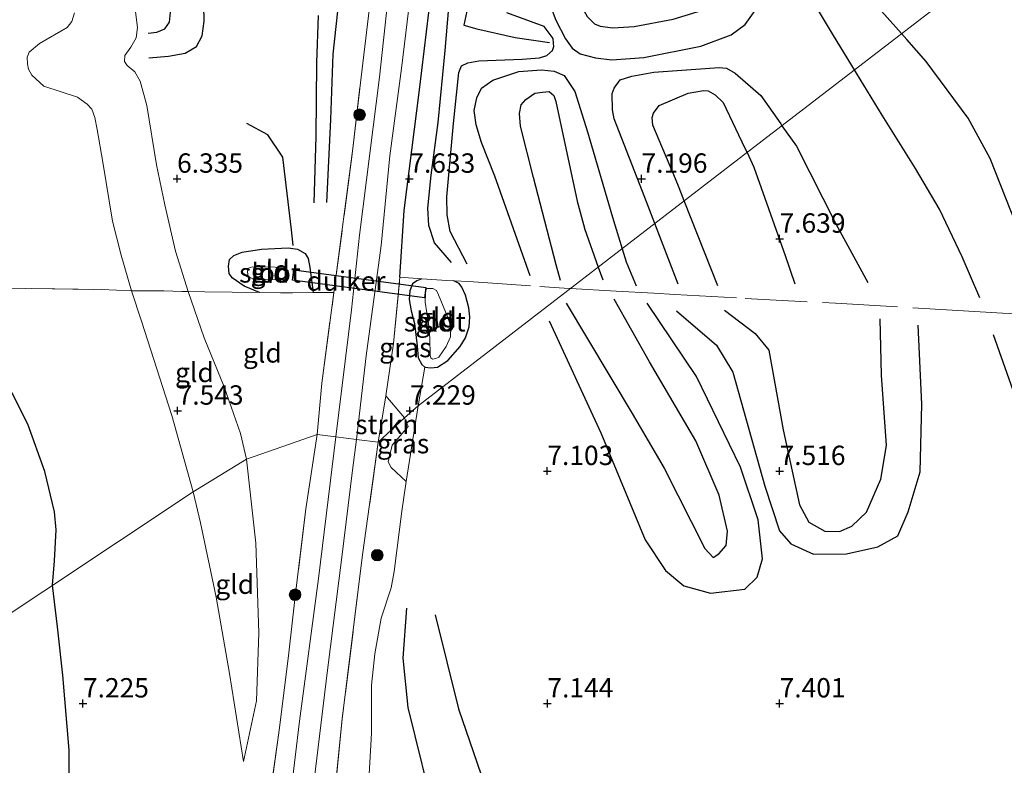
# Model space of a CAD drawing. Units: metres. Extents: x 209992 to 212295, y 456248 to 462299.
# Drawn here: x 211576 to 211703, y 457539 to 457635 of the extents above; entities that cross this region are included whole.
import ezdxf
from ezdxf.enums import TextEntityAlignment as Align

# ---------------------------------------------------------------- set-up
doc = ezdxf.new("R2010")
doc.units = ezdxf.units.M
doc.linetypes.add('IE-TERREINAFSCHEIDING', pattern=[10, 8, -2])
doc.layers.get('0').update_dxf_attribs({"lineweight": 25})
for name, color, linetype, lineweight in [('B-ME-GR-BOOM-S-B1', 93, 'Continuous', 18), ('B-ME-GR-STRUIKEN-GV-B6', 93, 'Continuous', 18), ('B-ME-GW-KRUINLIJN-L-B1', 93, 'Continuous', 18), ('B-ME-GW-TEENLIJN-L-B1', 93, 'Continuous', 18), ('B-ME-IE-GRASLAND-GV-B6', 93, 'Continuous', 18), ('B-ME-IE-GRONDWERKLIJN-GROND_INGERICHT-GV-B6', 253, 'Continuous', 18), ('B-ME-IE-HULPGEOMETRIE-L-B1', 53, 'Continuous', 18), ('B-ME-IE-TERREINAFSCHEIDING-RASTERHEKWERK-L-B1', 8, 'IE-TERREINAFSCHEIDING', 18), ('B-ME-OG-WATER-GV-B6', 153, 'Continuous', 18), ('B-ME-VH-VERH_SOORT-KLINKERS-GV-B6', 8, 'IE-TERREINAFSCHEIDING-NATUURLIJK-HOUTWAL', 18)]:
    doc.layers.add(name, color=color, linetype=linetype, lineweight=lineweight)
for name, color, linetype in [('B-ME-GW-GRONDWERKLIJN-L-B1', 10, 'Continuous'), ('B-ME-GW-HOOGTEPUNT-S-B1', 10, 'Continuous'), ('B-ME-GW-INSTEEKWATERGANG-L-B1', 10, 'Continuous'), ('B-ME-IE-TERREINAFSCHEIDING-HAAGRASTER-L-B1', 10, 'Continuous'), ('B-ME-KW-DUIKER-GV-B6', 10, 'Continuous'), ('B-ME-OG-BREUK-L-B1', 10, 'Continuous')]:
    doc.layers.add(name, color=color, linetype=linetype)
doc.styles.add('NLCS-ISO', font='NLCS-ISO.TTF')
doc.linetypes.add('IE-TERREINAFSCHEIDING-NATUURLIJK-HOUTWAL', pattern='A,7,-1.5,[67,NLCS.SHX,S=0.75,R=45,X=0,Y=0],-1.5,7,-1.5,[70,NLCS.SHX,S=0.75,R=0,X=0,Y=0],-1.5', length=20)

# ---------------------------------------------------------------- blocks, each defined once
blk = doc.blocks.new('hoogtepunt')
for p, q in [((-0.5, 0), (0.5, 0)), ((0, 0.5), (0, -0.5))]:
    blk.add_line(p, q)
blk = doc.blocks.new('boom')
h = blk.add_hatch(color=256)
edge = h.paths.add_edge_path()
edge.add_arc((0, 0), 0.75, 0, 360)
blk.add_circle((0, 0), 0.75)

msp = doc.modelspace()

# ---------------------------------------------------------------- linework, layer by layer
at = {"layer": 'B-ME-GR-STRUIKEN-GV-B6'}
for points in [[(211621.869, 457580.581, 7.6305), (211622.8744, 457586.5719, 7.6726), (211625.2806, 457583.6941, 7.4331), (211621.869, 457580.581, 7.6305)], [(211615.5484, 457528.1, 7.728), (211617.2331, 457544.8574, 7.6502), (211619.8493, 457566.0317, 7.6613), (211621.869, 457580.581, 7.6305), (211625.2806, 457583.6941, 7.4331), (211625.7379, 457582.5976, 7.3651), (211623.6937, 457580.1657, 7.553), (211623.1464, 457578.0346, 7.553), (211623.555, 457577.3074, 7.553), (211625.502, 457575.4773, 7.232), (211624.9107, 457571.6753, 7.2492), (211623.9514, 457563.8745, 7.1192), (211623.5533, 457561.7605, 7.1355), (211622.2501, 457557.8207, 7.2004), (211621.4168, 457553.2489, 7.2329), (211621.0206, 457549.1753, 7.2329), (211620.9947, 457543.0078, 7.2654), (211620.6441, 457536.908, 7.2329)]]:
    msp.add_polyline3d(points, dxfattribs=at)
at = {"layer": 'B-ME-GW-GRONDWERKLIJN-L-B1'}
for p, q in [((211665.7319, 457600.7387, 7.5745), (211661.406, 457611.7328, 7.5001)), ((211650.2859, 457603.1745, 7.4456), (211650.8748, 457601.5162, 7.4092))]:
    msp.add_line(p, q, dxfattribs=at)
for points in [[(211568.9966, 457717.1782, 7.1169), (211570.172, 457717.3371, 7.1762), (211571.1991, 457717.2584, 7.2206), (211571.9829, 457716.9495, 7.2791), (211573.0722, 457716.0201, 7.3148), (211576.818, 457711.7172, 7.1575), (211578.7587, 457709.3252, 7.1837), (211580.735, 457706.7762, 7.1837), (211584.3583, 457702.7709, 7.2623), (211588.863, 457697.1783, 7.2754), (211594.0513, 457690.2132, 7.2623), (211598.7683, 457683.4927, 7.2623), (211603.7686, 457675.9858, 7.223), (211607.7054, 457669.0771, 7.1837), (211611.3712, 457661.7543, 7.1181), (211614.7925, 457653.9085, 7.1312), (211616.9651, 457647.8598, 7.1181), (211617.3559, 457644.9048, 7.1181), (211617.2886, 457642.6433, 7.0919), (211616.6126, 457636.2233, 7.0395), (211616.0236, 457630.6601, 7.0919), (211615.7033, 457622.2559, 7.1968), (211615.1868, 457611.5311, 7.2492)], [(211689.4649, 457633.3277, 7.4474), (211686.8769, 457636.2282, 7.4474), (211681.2679, 457643.96, 7.5215), (211677.2603, 457649.8984, 7.6514), (211671.1546, 457659.0365, 7.5431), (211667.1864, 457664.702, 7.5215), (211663.0067, 457670.594, 7.4782), (211654.546, 457686.0808, 7.3699)], [(211631.3395, 457603.7657, 7.2487), (211629.1506, 457606.315, 7.3878), (211628.3937, 457608.5689, 7.579), (211628.284, 457610.7966, 7.579), (211628.7295, 457615.0613, 7.6485), (211629.613, 457621.8551, 7.6659), (211630.5352, 457631.1527, 7.6659), (211631.2229, 457639.2717, 7.7355), (211632.1603, 457646.9584, 7.7529), (211633.3246, 457657.4898, 7.7876), (211634.357, 457666.8815, 7.8224), (211635.6876, 457678.2168, 7.7007)], [(211641.6755, 457676.152, 7.5608), (211640.4442, 457662.7914, 7.5608), (211640.6513, 457655.9185, 7.6371), (211641.5794, 457650.4535, 7.408), (211643.6598, 457646.0697, 7.408), (211646.7276, 457639.6093, 7.3698), (211648.2208, 457636.7238, 7.4462), (211648.8684, 457635.5292, 7.4844), (211649.7964, 457634.5922, 7.4844), (211650.5415, 457634.2967, 7.5035), (211652.1944, 457634.0879, 7.599), (211654.9169, 457634.2504, 7.618), (211659.9895, 457635.2166, 7.5226), (211663.0713, 457636.1591, 7.4653), (211665.1694, 457637.4547, 7.4653), (211667.1981, 457639.2387, 7.4653), (211669.1395, 457641.9566, 7.2552)], [(211579.7927, 457562.0856, 7.1775), (211579.7919, 457562.0921, 7.1775), (211580.0512, 457565.2248, 7.155), (211580.2844, 457569.2347, 7.2676), (211580.0652, 457571.5823, 7.2676), (211578.8115, 457576.7626, 7.4477), (211576.5895, 457582.9034, 7.4702), (211572.4737, 457590.9713, 7.4026), (211569.153, 457596.0586, 7.3351), (211566.0128, 457600.5247, 7.3487), (211563.6713, 457605.5153, 7.4162), (211560.7686, 457612.1754, 7.3937), (211559.6294, 457614.486, 7.3487), (211558.2193, 457616.1866, 7.3712), (211555.9458, 457618.0854, 7.3712), (211550.0484, 457622.2437, 7.3487), (211547.2754, 457624.7895, 7.2361), (211544.1637, 457628.4948, 7.0708), (211541.0528, 457632.5092, 6.9055), (211538.0543, 457636.5903, 6.6741)], [(211592.1493, 457633.3943, 6.0498), (211593.2636, 457633.5257, 6.0795), (211594.2994, 457633.9495, 6.0795), (211594.9109, 457634.8188, 6.1239), (211595.0291, 457636.1064, 6.1684)], [(211632.9417, 457634.4168, 7.5186), (211634.6162, 457633.9605, 7.5186), (211639.5448, 457632.8372, 7.4188), (211644.0009, 457632.1709, 7.2012)], [(211708.0999, 457599.0127, 7.6081), (211700.9422, 457617.1932, 7.501), (211698.0752, 457622.4088, 7.4742), (211692.6661, 457629.7398, 7.4474), (211690.1394, 457632.5716, 7.4474), (211689.4649, 457633.3277, 7.4474)], [(211645.4124, 457601.4267, 7.4716), (211644.878, 457603.4679, 7.4684), (211641.9226, 457614.7548, 7.4508), (211640.2615, 457621.3887, 7.4508), (211640.1341, 457623.004, 7.4508), (211640.337, 457624.1358, 7.43), (211640.9263, 457624.8258, 7.43), (211642.0823, 457625.6228, 7.43), (211643.1038, 457625.781, 7.43), (211643.9463, 457625.8475, 7.43), (211644.5566, 457625.3262, 7.43), (211644.8361, 457624.5743, 7.43), (211647.5778, 457611.6742, 7.4924), (211648.5014, 457608.2134, 7.5539), (211648.5162, 457608.1582, 7.5548), (211650.2859, 457603.1745, 7.4456)], [(211661.406, 457611.7328, 7.5001), (211660.7466, 457613.4086, 7.4888), (211660.2946, 457614.5574, 7.481), (211657.3414, 457621.502, 7.4343), (211657.2637, 457622.4863, 7.4576), (211657.4407, 457623.051, 7.481), (211658.1427, 457624.0461, 7.5044), (211661.9175, 457625.6238, 7.5044), (211663.9074, 457625.9675, 7.5044), (211664.5117, 457625.9482, 7.5044), (211665.4121, 457625.4333, 7.481), (211666.4133, 457624.4516, 7.481), (211669.2291, 457618.5571, 7.5965), (211669.5098, 457617.9697, 7.608)], [(211669.5098, 457617.9697, 7.608), (211670.4014, 457616.1033, 7.6446), (211674.4486, 457604.664, 7.668), (211675.6857, 457601.0208, 7.6446)], [(211646.1301, 457598.5179, 7.488), (211654.6773, 457584.2849, 7.6396), (211658.8001, 457577.2288, 7.7479), (211664.0616, 457566.8533, 7.7696), (211665.1542, 457565.6722, 7.7696), (211665.8689, 457566.1401, 7.7696), (211666.835, 457567.2283, 7.7912), (211666.9861, 457569.0595, 7.7912), (211665.9127, 457573.7172, 7.7479), (211662.8869, 457580.7471, 7.6829), (211656.9241, 457590.9326, 7.5097), (211652.3479, 457599.0368, 7.4447)], [(211666.6229, 457597.6351, 7.6567), (211670.5546, 457594.5824, 7.7217), (211672.3235, 457592.4368, 7.765), (211674.1716, 457582.1672, 7.765), (211676.2886, 457572.4738, 7.7867), (211677.5143, 457570.2447, 7.8517), (211679.547, 457569.0741, 7.8733), (211681.4465, 457569.0356, 7.83), (211683.0472, 457569.7412, 7.765), (211684.9635, 457571.515, 7.7867), (211686.7779, 457575.7719, 7.765), (211687.515, 457580.1509, 7.7867), (211686.876, 457589.2227, 7.765), (211686.7296, 457596.5111, 7.6351)], [(211565.8117, 457428.4266, 7.1181), (211568.825, 457446.8349, 7.0736), (211570.9696, 457457.7839, 7.0736), (211573.5429, 457470.2911, 7.1625), (211575.4329, 457484.2286, 7.207), (211575.925, 457491.102, 7.0069), (211575.7353, 457495.0713, 6.9624), (211574.5424, 457498.5568, 6.918), (211573.6199, 457501.124, 6.8513), (211573.425, 457503.5242, 6.7846), (211575.2143, 457515.2644, 6.7401), (211578.1715, 457521.1239, 6.8513), (211580.4226, 457526.4949, 7.0069), (211581.5604, 457530.1551, 7.0291), (211581.9344, 457534.1431, 7.0736), (211581.9647, 457540.786, 7.207), (211581.12, 457550.4877, 7.207), (211580.4382, 457556.7205, 7.207), (211579.7927, 457562.0856, 7.1775)], [(211629.2219, 457558.2675, 7.2968), (211632.2619, 457546.1514, 7.38), (211636.1295, 457534.8402, 7.2968), (211640.332, 457522.4465, 7.2552), (211643.3104, 457507.7004, 7.3384), (211646.3614, 457495.2168, 7.2552), (211650.3415, 457479.1922, 7.1095)]]:
    msp.add_polyline3d(points, dxfattribs=at)
at = {"layer": 'B-ME-GW-INSTEEKWATERGANG-L-B1'}
for points in [[(211606.5297, 457599.8824, 6.6922), (211604.5415, 457600.7228, 6.7045), (211602.9898, 457601.8089, 6.6064), (211602.6353, 457602.3587, 6.6064), (211602.5151, 457603.2875, 6.6064), (211602.6719, 457604.1624, 6.6432), (211603.2211, 457604.6923, 6.6555), (211604.2913, 457605.0888, 6.7167), (211606.8082, 457605.501, 6.7658), (211610.2372, 457605.6577, 6.7658), (211611.4246, 457605.5075, 6.9128), (211612.413, 457604.9364, 7.1089), (211612.8341, 457604.2916, 7.1334), (211613.0483, 457603.1118, 7.1212), (211613.4475, 457599.905, 7.2788)], [(211627.485, 457601.653, 7.178), (211626.8425, 457601.4245, 7.1096), (211626.3021, 457601.0163, 7.1096), (211625.9517, 457600.1259, 7.0412), (211625.8578, 457598.9736, 6.9044), (211626.117, 457597.5378, 7.0982), (211626.5533, 457595.8869, 7.2806), (211626.9234, 457593.0047, 7.3832), (211627.0188, 457591.4709, 7.3376), (211627.503, 457590.5908, 7.2692), (211627.8806, 457590.269, 7.1438), (211628.674, 457590.172, 7.1324), (211629.5324, 457590.2676, 7.1324), (211630.8436, 457591.1158, 7.1324), (211632.4745, 457592.9193, 7.1438), (211633.1393, 457594.0365, 7.1552), (211633.6014, 457595.4761, 7.1666), (211633.7195, 457596.7336, 7.178), (211633.5707, 457597.9003, 7.235), (211633.1346, 457599.5629, 7.1666), (211632.6715, 457600.5941, 7.1152), (211632.3322, 457601.0722, 7.1152), (211631.657, 457601.405, 7.195)]]:
    msp.add_polyline3d(points, dxfattribs=at)
at = {"layer": 'B-ME-GW-KRUINLIJN-L-B1'}
for points in [[(211597.9697, 457574.1425, 7.6663), (211595.2139, 457584.0247, 7.7113), (211591.275, 457596.2136, 7.6663), (211590.0108, 457600.0952, 7.8133), (211588.6635, 457604.7102, 7.6557), (211587.5453, 457609.1134, 7.7139), (211586.2802, 457616.7196, 7.772), (211585.5542, 457620.9509, 7.7284), (211585.2663, 457622.4965, 7.7284), (211584.8621, 457623.5837, 7.7284), (211584.2577, 457624.2002, 7.7284), (211583.0454, 457625.1085, 7.7284), (211578.6806, 457626.5253, 7.6121), (211577.1068, 457627.9774, 7.5976), (211576.6787, 457628.738, 7.5685), (211576.5483, 457629.4422, 7.5104), (211576.5212, 457630.3084, 7.5394), (211576.7979, 457630.9556, 7.5394), (211578.0968, 457632.043, 7.554), (211581.6759, 457634.1393, 7.4377), (211582.2774, 457634.9069, 7.4086), (211582.6454, 457636.0078, 7.3941)], [(211597.9697, 457574.1425, 7.6663), (211598.9265, 457570.1317, 7.6165), (211600.9396, 457560.5541, 7.7841), (211602.6791, 457550.6825, 7.7602), (211604.4523, 457539.3506, 7.6883)]]:
    msp.add_polyline3d(points, dxfattribs=at)
at = {"layer": 'B-ME-GW-TEENLIJN-L-B1'}
for points in [[(211590.4082, 457637.1778, 6.1119), (211590.7777, 457634.1091, 6.0401), (211590.6236, 457632.8, 6.0401), (211589.8959, 457631.5598, 6.0041), (211589.1193, 457630.4943, 5.9862), (211589.0762, 457629.7343, 6.0401), (211589.4472, 457629.1915, 6.0401), (211590.4251, 457628.4137, 6.0939), (211591.1328, 457627.1891, 6.1119), (211591.9905, 457624.0642, 6.3273), (211593.2175, 457616.3709, 6.5075), (211594.3006, 457611.2357, 6.575), (211595.7056, 457605.2209, 6.5075), (211597.3019, 457600.0224, 6.7637), (211599.3775, 457594.0437, 6.5611), (211601.9773, 457587.7265, 6.5385), (211604.08, 457581.6859, 6.7187), (211604.8644, 457578.3755, 6.7418)], [(211604.8644, 457578.3755, 6.7418), (211606.0593, 457567.5292, 7.1138), (211606.4319, 457555.9245, 7.4489), (211606.16, 457547.1633, 7.6165), (211604.4523, 457539.3506, 7.6883)]]:
    msp.add_polyline3d(points, dxfattribs=at)
at = {"layer": 'B-ME-IE-GRASLAND-GV-B6'}
for points in [[(211623.1075, 457637.6453, 7.8542), (211622.0251, 457627.6984, 7.8822), (211620.7884, 457617.85, 7.8403), (211619.4592, 457607.2878, 7.8682), (211618.4064, 457597.6598, 7.8403), (211616.3761, 457581.2446, 7.8155), (211613.971, 457581.547, 7.6312), (211614.5955, 457588.1693, 7.6977), (211616.1439, 457599.9146, 7.7675), (211618.602, 457618.4771, 7.649), (211619.664, 457627.6978, 7.649), (211621.7963, 457645.3994, 7.5965)], [(211621.869, 457580.581, 7.6305), (211619.0467, 457580.9178, 7.8423), (211620.3308, 457591.735, 7.7579), (211622.2544, 457605.9681, 7.8423), (211623.3755, 457617.5604, 7.8001), (211624.8688, 457628.8234, 7.8528), (211626.1918, 457639.5025, 7.8634)], [(211628.7074, 457638.6036, 7.9041), (211627.1895, 457626.0805, 7.7451), (211625.2146, 457610.4757, 7.8283), (211624.6609, 457601.881, 7.7035), (211623.831, 457593.3249, 7.7217), (211622.8744, 457586.5719, 7.6726), (211621.869, 457580.581, 7.6305)], [(211627.485, 457601.653, 7.178), (211626.8425, 457601.4245, 7.1096), (211626.3021, 457601.0163, 7.1096), (211625.9517, 457600.1259, 7.0412), (211625.8578, 457598.9736, 6.9044), (211626.117, 457597.5378, 7.0982), (211626.5533, 457595.8869, 7.2806), (211626.9234, 457593.0047, 7.3832), (211627.0188, 457591.4709, 7.3376), (211627.503, 457590.5908, 7.2692), (211627.8806, 457590.269, 7.1438), (211627.0251, 457585.2724, 7.1877), (211625.2806, 457583.6941, 7.4331), (211622.8744, 457586.5719, 7.6726), (211623.831, 457593.3249, 7.7217), (211624.6609, 457601.881, 7.7035), (211627.485, 457601.653, 7.178)], [(211625.502, 457575.4773, 7.232), (211623.555, 457577.3074, 7.553), (211623.1464, 457578.0346, 7.553), (211623.6937, 457580.1657, 7.553), (211625.7379, 457582.5976, 7.3651), (211625.2806, 457583.6941, 7.4331), (211627.0251, 457585.2724, 7.1877), (211625.502, 457575.4773, 7.232)], [(211593.6606, 457417.0145, 7.6841), (211594.8755, 457426.7282, 7.6533), (211596.0355, 457435.6678, 7.6841), (211597.109, 457444.9773, 7.6533), (211598.0628, 457452.4561, 7.643), (211599.4904, 457463.9028, 7.6225), (211601.1114, 457476.5102, 7.6635), (211602.3063, 457487.4498, 7.8072), (211603.9197, 457501.5062, 7.8687), (211605.4894, 457514.0237, 7.9303), (211606.6715, 457525.0781, 7.8585), (211607.9419, 457535.2398, 7.8995), (211609.1317, 457543.6637, 7.8277), (211610.3338, 457553.38, 7.7661), (211611.1975, 457561.0423, 7.643), (211612.5403, 457571.9674, 7.5815), (211613.971, 457581.547, 7.6312), (211616.3761, 457581.2446, 7.8155)], [(211616.3761, 457581.2446, 7.8155), (211614.1624, 457562.9605, 7.7481), (211611.7007, 457544.5281, 7.7994), (211609.5935, 457526.9755, 7.7994), (211607.7625, 457511.0552, 7.825), (211605.6815, 457494.61, 7.8592), (211603.9814, 457479.7705, 7.7908), (211601.6563, 457460.4156, 7.6882), (211599.8008, 457444.6739, 7.7053), (211597.2238, 457423.5124, 7.7652), (211594.9123, 457405.4578, 7.6882)], [(211613.404, 457535.5032, 7.8678), (211615.3305, 457551.128, 7.825), (211617.1591, 457565.7249, 7.7224), (211618.5296, 457576.9376, 7.825), (211619.0467, 457580.9178, 7.8423), (211621.869, 457580.581, 7.6305), (211619.8493, 457566.0317, 7.6613), (211617.2331, 457544.8574, 7.6502), (211615.5484, 457528.1, 7.728)]]:
    msp.add_polyline3d(points, dxfattribs=at)
at = {"layer": 'B-ME-IE-GRONDWERKLIJN-GROND_INGERICHT-GV-B6'}
for points in [[(211621.7963, 457645.3994, 7.5965), (211619.664, 457627.6978, 7.649), (211618.602, 457618.4771, 7.649), (211616.1439, 457599.9146, 7.7675), (211613.4475, 457599.905, 7.2788), (211613.0483, 457603.1118, 7.1212), (211612.8341, 457604.2916, 7.1334), (211612.413, 457604.9364, 7.1089), (211611.4246, 457605.5075, 6.9128), (211610.2372, 457605.6577, 6.7658), (211606.8082, 457605.501, 6.7658), (211604.2913, 457605.0888, 6.7167), (211603.2211, 457604.6923, 6.6555), (211602.6719, 457604.1624, 6.6432), (211602.5151, 457603.2875, 6.6064), (211602.6353, 457602.3587, 6.6064), (211602.9898, 457601.8089, 6.6064), (211604.5415, 457600.7228, 6.7045), (211606.5297, 457599.8824, 6.6922), (211599.4724, 457599.9733, 6.6922), (211597.3019, 457600.0224, 6.7637), (211595.7056, 457605.2209, 6.5075), (211594.3006, 457611.2357, 6.575), (211593.2175, 457616.3709, 6.5075), (211591.9905, 457624.0642, 6.3273), (211591.1328, 457627.1891, 6.1119), (211590.4251, 457628.4137, 6.0939), (211589.4472, 457629.1915, 6.0401), (211589.0762, 457629.7343, 6.0401), (211589.1193, 457630.4943, 5.9862), (211589.8959, 457631.5598, 6.0041), (211590.6236, 457632.8, 6.0401), (211590.7777, 457634.1091, 6.0401), (211590.4082, 457637.1778, 6.1119)], [(211620.6441, 457536.908, 7.2329), (211620.9947, 457543.0078, 7.2654), (211621.0206, 457549.1753, 7.2329), (211621.4168, 457553.2489, 7.2329), (211622.2501, 457557.8207, 7.2004), (211623.5533, 457561.7605, 7.1355), (211623.9514, 457563.8745, 7.1192), (211624.9107, 457571.6753, 7.2492), (211625.502, 457575.4773, 7.232), (211627.0251, 457585.2724, 7.1877), (211666.2524, 457615.4628, 7.6113), (211702.2856, 457643.1949, 7.3673)], [(211702.2856, 457643.1949, 7.3673), (211666.2524, 457615.4628, 7.6113), (211627.0251, 457585.2724, 7.1877), (211627.8806, 457590.269, 7.1438), (211628.674, 457590.172, 7.1324), (211629.5324, 457590.2676, 7.1324), (211630.8436, 457591.1158, 7.1324), (211632.4745, 457592.9193, 7.1438), (211633.1393, 457594.0365, 7.1552), (211633.6014, 457595.4761, 7.1666), (211633.7195, 457596.7336, 7.178), (211633.5707, 457597.9003, 7.235), (211633.1346, 457599.5629, 7.1666), (211632.6715, 457600.5941, 7.1152), (211632.3322, 457601.0722, 7.1152), (211631.657, 457601.405, 7.195), (211630.746, 457601.449, 7.156), (211627.485, 457601.653, 7.178)], [(211627.485, 457601.653, 7.178), (211624.6609, 457601.881, 7.7035), (211625.2146, 457610.4757, 7.8283), (211627.1895, 457626.0805, 7.7451), (211628.7074, 457638.6036, 7.9041)], [(211590.4082, 457637.1778, 6.1119), (211590.7777, 457634.1091, 6.0401), (211590.6236, 457632.8, 6.0401), (211589.8959, 457631.5598, 6.0041), (211589.1193, 457630.4943, 5.9862), (211589.0762, 457629.7343, 6.0401), (211589.4472, 457629.1915, 6.0401), (211590.4251, 457628.4137, 6.0939), (211591.1328, 457627.1891, 6.1119), (211591.9905, 457624.0642, 6.3273), (211593.2175, 457616.3709, 6.5075), (211594.3006, 457611.2357, 6.575), (211595.7056, 457605.2209, 6.5075), (211597.3019, 457600.0224, 6.7637), (211596.503, 457600.0405, 6.79), (211594.1683, 457600.1167, 7.0833), (211590.0108, 457600.0952, 7.8133)], [(211582.6454, 457636.0078, 7.3941), (211582.2774, 457634.9069, 7.4086), (211581.6759, 457634.1393, 7.4377), (211578.0968, 457632.043, 7.554), (211576.7979, 457630.9556, 7.5394), (211576.5212, 457630.3084, 7.5394), (211576.5483, 457629.4422, 7.5104), (211576.6787, 457628.738, 7.5685), (211577.1068, 457627.9774, 7.5976), (211578.6806, 457626.5253, 7.6121), (211583.0454, 457625.1085, 7.7284), (211584.2577, 457624.2002, 7.7284), (211584.8621, 457623.5837, 7.7284), (211585.2663, 457622.4965, 7.7284), (211585.5542, 457620.9509, 7.7284), (211586.2802, 457616.7196, 7.772), (211587.5453, 457609.1134, 7.7139), (211588.6635, 457604.7102, 7.6557), (211590.0108, 457600.0952, 7.8133), (211586.1269, 457600.2854, 7.8379), (211577.0895, 457600.41, 7.6969), (211568.3629, 457600.5288, 7.5088)], [(211590.0108, 457600.0952, 7.8133), (211588.6635, 457604.7102, 7.6557), (211587.5453, 457609.1134, 7.7139), (211586.2802, 457616.7196, 7.772), (211585.5542, 457620.9509, 7.7284), (211585.2663, 457622.4965, 7.7284), (211584.8621, 457623.5837, 7.7284), (211584.2577, 457624.2002, 7.7284), (211583.0454, 457625.1085, 7.7284), (211578.6806, 457626.5253, 7.6121), (211577.1068, 457627.9774, 7.5976), (211576.6787, 457628.738, 7.5685), (211576.5483, 457629.4422, 7.5104), (211576.5212, 457630.3084, 7.5394), (211576.7979, 457630.9556, 7.5394), (211578.0968, 457632.043, 7.554), (211581.6759, 457634.1393, 7.4377), (211582.2774, 457634.9069, 7.4086), (211582.6454, 457636.0078, 7.3941)], [(211613.4475, 457599.905, 7.2788), (211610.779, 457599.8449, 6.6922), (211609.2626, 457599.8527, 6.6224), (211606.5297, 457599.8824, 6.6922), (211604.5415, 457600.7228, 6.7045), (211602.9898, 457601.8089, 6.6064), (211602.6353, 457602.3587, 6.6064), (211602.5151, 457603.2875, 6.6064), (211602.6719, 457604.1624, 6.6432), (211603.2211, 457604.6923, 6.6555), (211604.2913, 457605.0888, 6.7167), (211606.8082, 457605.501, 6.7658), (211610.2372, 457605.6577, 6.7658), (211611.4246, 457605.5075, 6.9128), (211612.413, 457604.9364, 7.1089), (211612.8341, 457604.2916, 7.1334), (211613.0483, 457603.1118, 7.1212), (211613.4475, 457599.905, 7.2788)], [(211608.5769, 457603.188, 6.006), (211605.6218, 457603.1968, 6.0182), (211605.3232, 457603.1256, 6.0182), (211605.0492, 457602.9833, 6.0182), (211604.9926, 457602.5829, 6.0182), (211605.0635, 457601.9493, 6.0182), (211605.5795, 457601.7051, 6.006), (211608.8333, 457601.5191, 6.0917), (211609.9807, 457601.5637, 6.0672), (211610.1887, 457601.5744, 6.0672), (211610.2902, 457601.8182, 6.0672), (211610.3285, 457602.2096, 6.0672), (211610.2283, 457602.7125, 6.0672), (211609.7216, 457603.131, 6.0672), (211608.5769, 457603.188, 6.006)], [(211627.485, 457601.653, 7.178), (211630.746, 457601.449, 7.156), (211631.657, 457601.405, 7.195), (211632.3322, 457601.0722, 7.1152), (211632.6715, 457600.5941, 7.1152), (211633.1346, 457599.5629, 7.1666), (211633.5707, 457597.9003, 7.235), (211633.7195, 457596.7336, 7.178), (211633.6014, 457595.4761, 7.1666), (211633.1393, 457594.0365, 7.1552), (211632.4745, 457592.9193, 7.1438), (211630.8436, 457591.1158, 7.1324), (211629.5324, 457590.2676, 7.1324), (211628.674, 457590.172, 7.1324), (211627.8806, 457590.269, 7.1438), (211627.503, 457590.5908, 7.2692), (211627.0188, 457591.4709, 7.3376), (211626.9234, 457593.0047, 7.3832), (211626.5533, 457595.8869, 7.2806), (211626.117, 457597.5378, 7.0982), (211625.8578, 457598.9736, 6.9044), (211625.9517, 457600.1259, 7.0412), (211626.3021, 457601.0163, 7.1096), (211626.8425, 457601.4245, 7.1096), (211627.485, 457601.653, 7.178)], [(211547.9007, 457600.713, 6.1447), (211548.8758, 457600.7081, 6.1764), (211552.6465, 457600.6525, 6.4272), (211561.6892, 457600.5171, 7.0542), (211568.3629, 457600.5288, 7.5088), (211577.0895, 457600.41, 7.6969), (211586.1269, 457600.2854, 7.8379), (211590.0108, 457600.0952, 7.8133), (211591.275, 457596.2136, 7.6663), (211595.2139, 457584.0247, 7.7113), (211597.9697, 457574.1425, 7.6663), (211568.9964, 457554.9243, 6.0981), (211566.5018, 457562.6241, 5.9932), (211564.8131, 457566.0602, 5.9539), (211560.9047, 457572.7117, 5.9015), (211556.6099, 457579.0097, 5.9015), (211554.6336, 457581.8728, 5.9015), (211553.7055, 457583.557, 5.9015), (211551.044, 457590.7486, 5.9277), (211547.9007, 457600.713, 6.1447)], [(211604.8644, 457578.3755, 6.7418), (211597.9697, 457574.1425, 7.6663), (211595.2139, 457584.0247, 7.7113), (211591.275, 457596.2136, 7.6663), (211590.0108, 457600.0952, 7.8133), (211594.1683, 457600.1167, 7.0833), (211596.503, 457600.0405, 6.79), (211597.3019, 457600.0224, 6.7637), (211599.3775, 457594.0437, 6.5611), (211601.9773, 457587.7265, 6.5385), (211604.08, 457581.6859, 6.7187), (211604.8644, 457578.3755, 6.7418)], [(211604.8644, 457578.3755, 6.7418), (211604.08, 457581.6859, 6.7187), (211601.9773, 457587.7265, 6.5385), (211599.3775, 457594.0437, 6.5611), (211597.3019, 457600.0224, 6.7637), (211599.4724, 457599.9733, 6.6922), (211606.5297, 457599.8824, 6.6922), (211609.2626, 457599.8527, 6.6224), (211610.779, 457599.8449, 6.6922), (211613.4475, 457599.905, 7.2788), (211616.1439, 457599.9146, 7.7675), (211614.5955, 457588.1693, 7.6977), (211613.971, 457581.547, 7.6312), (211604.8644, 457578.3755, 6.7418)], [(211628.0511, 457600.3238, 6.1551), (211627.9911, 457599.7936, 6.1893), (211627.9502, 457598.662, 6.2577), (211628.3473, 457595.9088, 6.4857), (211628.5568, 457593.9938, 6.5997), (211628.5786, 457591.7628, 6.7365), (211628.6761, 457591.4559, 6.7365), (211628.8949, 457591.2737, 6.7365), (211629.3006, 457591.3771, 6.7821), (211629.6965, 457591.5588, 6.7707), (211630.6421, 457592.9329, 6.6795), (211631.2059, 457594.1757, 6.6225), (211631.2595, 457595.5076, 6.6225), (211630.8568, 457596.676, 6.5883), (211629.6383, 457599.5803, 6.3717), (211629.3865, 457600.1431, 6.2691), (211628.9442, 457600.4249, 6.2235), (211628.228, 457600.4218, 6.1665), (211628.0511, 457600.3238, 6.1551)], [(211568.9964, 457554.9243, 6.0981), (211597.9697, 457574.1425, 7.6663), (211598.9265, 457570.1317, 7.6165), (211600.9396, 457560.5541, 7.7841), (211602.6791, 457550.6825, 7.7602), (211604.4523, 457539.3506, 7.6883), (211606.16, 457547.1633, 7.6165), (211606.4319, 457555.9245, 7.4489), (211606.0593, 457567.5292, 7.1138), (211604.8644, 457578.3755, 6.7418), (211613.971, 457581.547, 7.6312), (211612.5403, 457571.9674, 7.5815), (211611.1975, 457561.0423, 7.643), (211610.3338, 457553.38, 7.7661), (211609.1317, 457543.6637, 7.8277), (211607.9419, 457535.2398, 7.8995)], [(211604.8644, 457578.3755, 6.7418), (211606.0593, 457567.5292, 7.1138), (211606.4319, 457555.9245, 7.4489), (211606.16, 457547.1633, 7.6165), (211604.4523, 457539.3506, 7.6883), (211602.6791, 457550.6825, 7.7602), (211600.9396, 457560.5541, 7.7841), (211598.9265, 457570.1317, 7.6165), (211597.9697, 457574.1425, 7.6663), (211604.8644, 457578.3755, 6.7418)]]:
    msp.add_polyline3d(points, dxfattribs=at)
at = {"layer": 'B-ME-IE-HULPGEOMETRIE-L-B1'}
msp.add_polyline3d([(211362.3749, 457417.7411, 7.839), (211392.6565, 457437.8451, 6.8292), (211403.7262, 457445.1952, 6.1901), (211444.3904, 457472.193, 5.7124), (211446.2743, 457473.4441, 5.2545), (211448.3275, 457474.8075, 5.2511), (211450.7979, 457476.4478, 5.9084), (211492.0346, 457503.8266, 5.9791), (211533.2714, 457531.2055, 6.6067), (211555.5697, 457546.0104, 6.9861), (211566.2292, 457553.0873, 6.0473), (211568.9964, 457554.9243, 6.0981), (211597.9697, 457574.1425, 7.6663), (211604.8644, 457578.3755, 6.7418), (211613.971, 457581.547, 7.6312), (211616.3761, 457581.2446, 7.8155), (211619.0467, 457580.9178, 7.8423), (211621.869, 457580.581, 7.6305), (211625.2806, 457583.6941, 7.4331), (211627.0251, 457585.2724, 7.1877), (211666.2524, 457615.4628, 7.6113), (211702.2856, 457643.1949, 7.3673), (211704.253, 457644.709, 7.372)], dxfattribs=at)
at = {"layer": 'B-ME-IE-TERREINAFSCHEIDING-HAAGRASTER-L-B1'}
msp.add_polyline3d([(211624.6609, 457601.881, 7.7035), (211625.2146, 457610.4757, 7.8283), (211627.1895, 457626.0805, 7.7451), (211628.7074, 457638.6036, 7.9041), (211630.2425, 457651.6885, 7.9041), (211632.384, 457669.0662, 7.8676), (211634.227, 457683.1779, 7.8859), (211635.2002, 457697.7311, 7.7947), (211635.0894, 457712.3616, 7.7399)], dxfattribs=at)
at = {"layer": 'B-ME-IE-TERREINAFSCHEIDING-RASTERHEKWERK-L-B1'}
msp.add_line((211613.4475, 457599.905, 7.2788), (211616.1439, 457599.9146, 7.7675), dxfattribs=at)
for points in [[(211613.971, 457581.547, 7.6312), (211614.5955, 457588.1693, 7.6977), (211616.1439, 457599.9146, 7.7675), (211618.602, 457618.4771, 7.649), (211619.664, 457627.6978, 7.649), (211621.7963, 457645.3994, 7.5965), (211623.5915, 457659.8538, 7.531), (211625.1422, 457671.8434, 7.5441), (211626.223, 457684.0424, 7.5441), (211626.967, 457697.3843, 7.5572), (211627.1786, 457708.0887, 7.5965), (211627.0201, 457714.8997, 7.6096), (211626.9283, 457719.1874, 7.6359)], [(211621.869, 457580.581, 7.6305), (211622.8744, 457586.5719, 7.6726), (211623.831, 457593.3249, 7.7217), (211624.6609, 457601.881, 7.7035), (211627.485, 457601.653, 7.178)], [(211627.485, 457601.653, 7.178), (211630.746, 457601.449, 7.156), (211631.657, 457601.405, 7.195)], [(211631.657, 457601.405, 7.195), (211633.571, 457601.312, 7.276), (211642.744, 457600.673, 7.517), (211645.875, 457600.454, 7.6), (211646.6895, 457600.4066, 7.5773)], [(211568.3629, 457600.5288, 7.5088), (211577.0895, 457600.41, 7.6969), (211586.1269, 457600.2854, 7.8379), (211590.0108, 457600.0952, 7.8133), (211594.1683, 457600.1167, 7.0833), (211596.503, 457600.0405, 6.79), (211597.3019, 457600.0224, 6.7637), (211599.4724, 457599.9733, 6.6922), (211606.5297, 457599.8824, 6.6922)], [(211606.5297, 457599.8824, 6.6922), (211609.2626, 457599.8527, 6.6224), (211610.779, 457599.8449, 6.6922), (211613.4475, 457599.905, 7.2788)], [(211646.6895, 457600.4066, 7.5773), (211652.607, 457600.062, 7.412), (211657.4617, 457599.8218, 7.276), (211660.183, 457599.632, 7.361), (211669.273, 457599.137, 7.648), (211680.96, 457598.503, 7.607), (211696.0125, 457597.6101, 7.427), (211702.493, 457597.247, 7.527), (211710.037, 457596.843, 7.8058), (211722.716, 457596.049, 7.751), (211730.784, 457595.601, 7.639), (211731.8347, 457595.5352, 7.5595)], [(211613.971, 457581.547, 7.6312), (211612.5403, 457571.9674, 7.5815), (211611.1975, 457561.0423, 7.643), (211610.3338, 457553.38, 7.7661), (211609.1317, 457543.6637, 7.8277), (211607.9419, 457535.2398, 7.8995), (211606.6715, 457525.0781, 7.8585), (211605.4894, 457514.0237, 7.9303), (211603.9197, 457501.5062, 7.8687), (211602.3063, 457487.4498, 7.8072), (211601.1114, 457476.5102, 7.6635), (211599.4904, 457463.9028, 7.6225), (211598.0628, 457452.4561, 7.643), (211597.109, 457444.9773, 7.6533), (211596.0355, 457435.6678, 7.6841), (211594.8755, 457426.7282, 7.6533), (211593.6606, 457417.0145, 7.6841)], [(211621.869, 457580.581, 7.6305), (211619.8493, 457566.0317, 7.6613), (211617.2331, 457544.8574, 7.6502), (211615.5484, 457528.1, 7.728), (211613.6954, 457511.6639, 7.7947), (211611.2353, 457492.739, 7.8836), (211608.6932, 457472.2813, 7.8058), (211605.976, 457451.5519, 7.7613), (211602.966, 457426.5361, 7.6724), (211601.4314, 457412.764, 7.5946), (211601.3557, 457405.7704, 7.4279)]]:
    msp.add_polyline3d(points, dxfattribs=at)
at = {"layer": 'B-ME-KW-DUIKER-GV-B6'}
msp.add_polyline3d([(211610.9572, 457602.8292, 6.0672), (211628.0183, 457600.5378, 6.1893), (211627.8394, 457599.2058, 6.1893), (211610.7783, 457601.4972, 6.0672), (211610.9572, 457602.8292, 6.0672)], dxfattribs=at)
at = {"layer": 'B-ME-OG-BREUK-L-B1'}
msp.add_line((211660.6202, 457600.9756, 7.1772), (211657.5964, 457608.8008, 7.1858), dxfattribs=at)
for points in [[(211638.2305, 457678.635, 7.5585), (211637.13, 457665.3232, 7.4787), (211635.7863, 457651.2918, 7.339), (211633.4277, 457636.8168, 7.4388), (211632.9417, 457634.4168, 7.5186)], [(211683.3824, 457628.6464, 7.2104), (211680.6636, 457633.0753, 7.1527), (211675.2439, 457642.1634, 7.2396), (211671.0072, 457648.2977, 7.3265), (211663.0965, 457659.0646, 7.2616), (211655.5897, 457670.0459, 7.3265), (211651.0757, 457676.5958, 7.3049)], [(211642.818, 457640.3551, 7.1133), (211644.8279, 457635.0852, 7.168), (211646.0427, 457632.6656, 7.1863), (211646.9239, 457631.4699, 7.168), (211647.9428, 457630.7066, 7.168), (211649.9202, 457630.2097, 7.168), (211652.0355, 457629.9513, 7.168), (211656.1813, 457630.2435, 7.168), (211663.5403, 457631.7241, 7.1863), (211667.4781, 457633.1547, 7.1863), (211669.2875, 457634.5259, 7.2045), (211670.5441, 457636.3026, 7.241)], [(211592.2193, 457630.2028, 5.9439), (211594.7719, 457630.4293, 5.9439), (211596.9316, 457630.8045, 6.0431), (211598.4087, 457631.6538, 6.0596), (211599.1163, 457633.0287, 6.1753), (211599.3907, 457634.9321, 6.1588), (211599.3609, 457636.9456, 6.0266)], [(211614.0944, 457635.6673, 6.6382), (211613.9117, 457629.5465, 6.8531), (211613.8065, 457620.0446, 7.0018), (211613.5716, 457611.475, 7.068)], [(211633.3801, 457603.5363, 7.2592), (211631.1685, 457607.7553, 7.2775), (211630.7911, 457609.9425, 7.2775), (211630.7263, 457612.2717, 7.2592), (211631.5794, 457621.7314, 7.3322), (211632.2803, 457628.2891, 7.314), (211632.643, 457629.1569, 7.2775), (211633.4492, 457629.5786, 7.2775), (211634.8768, 457629.8205, 7.2775), (211640.4621, 457630.0167, 7.1863), (211642.7094, 457630.1861, 7.1863), (211643.6711, 457630.4966, 7.1863), (211644.384, 457631.1454, 7.2228), (211644.5781, 457631.6598, 7.2592), (211644.5336, 457632.0929, 7.2517), (211644.4701, 457632.7117, 7.241), (211643.3162, 457634.2299, 7.241), (211638.5043, 457636.0134, 7.1863)], [(211641.4844, 457602.0519, 7.326), (211636.9401, 457614.9098, 7.2428), (211635.2156, 457619.2797, 7.0971), (211634.5309, 457621.5411, 7.0763), (211634.278, 457623.3885, 7.0763), (211634.5894, 457625.0566, 7.0763), (211635.1971, 457626.2924, 7.0971), (211636.6654, 457627.3324, 7.0971), (211640.045, 457628.4236, 7.1179), (211642.963, 457628.6538, 7.1179), (211644.5913, 457628.488, 7.1803), (211645.8959, 457627.9055, 7.1803), (211647.2665, 457625.8742, 7.3468), (211648.9233, 457620.6565, 7.43), (211652.1173, 457609.6261, 7.1803), (211653.3761, 457605.5528, 7.195)], [(211657.5964, 457608.8008, 7.1858), (211656.3016, 457612.1516, 7.1894), (211652.3655, 457622.3375, 7.2006), (211652.1187, 457623.4689, 7.1772), (211652.078, 457625.6074, 7.1772), (211652.3703, 457626.2979, 7.1538), (211653.124, 457627.361, 7.1538), (211654.6148, 457627.8434, 7.1538), (211657.4717, 457628.356, 7.1772), (211665.9154, 457628.9675, 7.0837), (211666.8576, 457628.8721, 7.0837), (211667.9703, 457628.2016, 7.1538), (211671.2764, 457625.3267, 7.2473), (211673.8614, 457621.667, 7.3258), (211674.0207, 457621.4415, 7.3306)], [(211699.5775, 457599.1878, 7.3938), (211697.3235, 457604.4872, 7.367), (211694.36, 457610.6519, 7.3134), (211691.2851, 457615.9021, 7.2331), (211686.9761, 457622.7923, 7.2866), (211683.6391, 457628.2283, 7.2158), (211683.3824, 457628.6464, 7.2104)], [(211610.891, 457605.985, 6.682), (211610.672, 457608.008, 6.974), (211609.563, 457617.355, 6.649), (211607.607, 457620.265, 6.58), (211604.904, 457621.719, 6.482)], [(211674.0207, 457621.4415, 7.3306), (211675.8953, 457618.7875, 7.3875), (211680.9676, 457608.7497, 7.4109), (211685.1068, 457601.1928, 7.4576)], [(211653.3761, 457605.5528, 7.195), (211653.9014, 457603.8532, 7.2011), (211655.1772, 457600.7777, 7.2011)], [(211643.9544, 457596.2386, 7.3318), (211650.6068, 457581.7856, 7.4401), (211656.3612, 457567.9401, 7.4618), (211658.9736, 457563.988, 7.5268), (211661.3611, 457562.0132, 7.5484), (211664.799, 457561.0589, 7.5701), (211669.2271, 457561.5893, 7.5917), (211670.8143, 457563.1242, 7.6567), (211671.5051, 457565.4888, 7.6351), (211670.9676, 457570.5481, 7.6567), (211668.6747, 457577.3567, 7.5701), (211662.9922, 457589.0527, 7.4618), (211656.6061, 457598.51, 7.3102)], [(211660.4113, 457597.5202, 7.2019), (211665.5588, 457593.1074, 7.4401), (211667.6655, 457589.6052, 7.4618), (211671.8243, 457574.8842, 7.7), (211673.6879, 457569.1005, 7.6784), (211675.1548, 457567.4279, 7.7), (211678.0917, 457566.1047, 7.6567), (211682.3463, 457566.146, 7.7217), (211686.4193, 457567.0463, 7.7434), (211688.9907, 457568.4905, 7.7217), (211690.3477, 457571.5797, 7.7434), (211691.8863, 457576.7503, 7.7217), (211692.1021, 457585.4618, 7.7), (211691.6064, 457595.6894, 7.5484)], [(211701.2901, 457594.4567, 7.419), (211707.9006, 457575.8313, 7.6066), (211715.0451, 457559.4746, 7.5798), (211717.2244, 457550.7864, 7.6066), (211717.5183, 457536.2188, 7.5262)], [(211648.9016, 457468.4479, 6.9639), (211641.9, 457490.9928, 7.0055), (211637.2978, 457505.0933, 7.0679), (211633.053, 457517.8052, 7.0679), (211629.4086, 457531.4909, 7.1095), (211625.7536, 457546.31, 7.1303), (211625.1108, 457552.6945, 7.1511), (211625.5638, 457559.1263, 7.1927)]]:
    msp.add_polyline3d(points, dxfattribs=at)
at = {"layer": 'B-ME-OG-WATER-GV-B6'}
for points in [[(211608.5769, 457603.188, 6.006), (211609.7216, 457603.131, 6.0672), (211610.2283, 457602.7125, 6.0672), (211610.3285, 457602.2096, 6.0672), (211610.2902, 457601.8182, 6.0672), (211610.1887, 457601.5744, 6.0672), (211609.9807, 457601.5637, 6.0672), (211608.8333, 457601.5191, 6.0917), (211605.5795, 457601.7051, 6.006), (211605.0635, 457601.9493, 6.0182), (211604.9926, 457602.5829, 6.0182), (211605.0492, 457602.9833, 6.0182), (211605.3232, 457603.1256, 6.0182), (211605.6218, 457603.1968, 6.0182), (211608.5769, 457603.188, 6.006)], [(211628.0511, 457600.3238, 6.1551), (211628.228, 457600.4218, 6.1665), (211628.9442, 457600.4249, 6.2235), (211629.3865, 457600.1431, 6.2691), (211629.6383, 457599.5803, 6.3717), (211630.8568, 457596.676, 6.5883), (211631.2595, 457595.5076, 6.6225), (211631.2059, 457594.1757, 6.6225), (211630.6421, 457592.9329, 6.6795), (211629.6965, 457591.5588, 6.7707), (211629.3006, 457591.3771, 6.7821), (211628.8949, 457591.2737, 6.7365), (211628.6761, 457591.4559, 6.7365), (211628.5786, 457591.7628, 6.7365), (211628.5568, 457593.9938, 6.5997), (211628.3473, 457595.9088, 6.4857), (211627.9502, 457598.662, 6.2577), (211627.9911, 457599.7936, 6.1893), (211628.0511, 457600.3238, 6.1551)]]:
    msp.add_polyline3d(points, dxfattribs=at)
at = {"layer": 'B-ME-VH-VERH_SOORT-KLINKERS-GV-B6'}
for points in [[(211626.1918, 457639.5025, 7.8634), (211624.8688, 457628.8234, 7.8528), (211623.3755, 457617.5604, 7.8001), (211622.2544, 457605.9681, 7.8423), (211620.3308, 457591.735, 7.7579), (211619.0467, 457580.9178, 7.8423), (211616.3761, 457581.2446, 7.8155), (211618.4064, 457597.6598, 7.8403), (211619.4592, 457607.2878, 7.8682), (211620.7884, 457617.85, 7.8403), (211622.0251, 457627.6984, 7.8822), (211623.1075, 457637.6453, 7.8542)], [(211609.5935, 457526.9755, 7.7994), (211611.7007, 457544.5281, 7.7994), (211614.1624, 457562.9605, 7.7481), (211616.3761, 457581.2446, 7.8155), (211619.0467, 457580.9178, 7.8423), (211618.5296, 457576.9376, 7.825), (211617.1591, 457565.7249, 7.7224), (211615.3305, 457551.128, 7.825), (211613.404, 457535.5032, 7.8678)]]:
    msp.add_polyline3d(points, dxfattribs=at)

# ---------------------------------------------------------------- block references
at = {"layer": 'B-ME-GR-BOOM-S-B1', "rotation": 90}
for p in [(211619.472, 457622.854, 7.796), (211621.7448, 457565.9745, 7.3518), (211611.1233, 457560.871, 7.7362)]:
    msp.add_blockref('boom', p, dxfattribs=at)
at = {"layer": 'B-ME-GW-HOOGTEPUNT-S-B1', "rotation": 90}
for p in [(211595.887, 457614.583, 6.335), (211595.887, 457614.583, 6.335), (211625.886, 457614.581, 7.633), (211625.886, 457614.581, 7.633), (211655.885, 457614.58, 7.196), (211655.885, 457614.58, 7.196), (211673.713, 457606.837, 7.639), (211673.713, 457606.837, 7.639), (211595.959, 457584.628, 7.543), (211595.959, 457584.628, 7.543), (211625.962, 457584.629, 7.229), (211625.962, 457584.629, 7.229), (211643.716, 457576.833, 7.103), (211643.716, 457576.833, 7.103), (211673.716, 457576.831, 7.5165), (211673.716, 457576.831, 7.5165), (211583.73, 457546.817, 7.225), (211583.73, 457546.817, 7.225), (211643.726, 457546.817, 7.144), (211643.726, 457546.817, 7.144), (211673.723, 457546.818, 7.401), (211673.723, 457546.818, 7.401)]:
    msp.add_blockref('hoogtepunt', p, dxfattribs=at)

# ---------------------------------------------------------------- texts
at = {"layer": 'B-ME-GR-STRUIKEN-GV-B6', "ltscale": 0.2, "style": 'NLCS-ISO'}
msp.add_text('strkn', height=2.5, dxfattribs=at).set_placement((211622.9732, 457582.857), align=Align.MIDDLE_CENTER)
at = {"layer": 'B-ME-GW-HOOGTEPUNT-S-B1', "ltscale": 0.2, "style": 'NLCS-ISO'}
for s, p in [('6.335', (211595.887, 457614.583, 6.335)), ('6.335', (211595.887, 457614.583, 6.335)), ('7.633', (211625.886, 457614.581, 7.633)), ('7.633', (211625.886, 457614.581, 7.633)), ('7.196', (211655.885, 457614.58, 7.196)), ('7.196', (211655.885, 457614.58, 7.196)), ('7.639', (211673.713, 457606.837, 7.639)), ('7.639', (211673.713, 457606.837, 7.639)), ('7.543', (211595.959, 457584.628, 7.543)), ('7.543', (211595.959, 457584.628, 7.543)), ('7.229', (211625.962, 457584.629, 7.229)), ('7.229', (211625.962, 457584.629, 7.229)), ('7.103', (211643.716, 457576.833, 7.103)), ('7.103', (211643.716, 457576.833, 7.103)), ('7.516', (211673.716, 457576.831, 7.5165)), ('7.516', (211673.716, 457576.831, 7.5165)), ('7.225', (211583.73, 457546.817, 7.225)), ('7.225', (211583.73, 457546.817, 7.225)), ('7.144', (211643.726, 457546.817, 7.144)), ('7.144', (211643.726, 457546.817, 7.144)), ('7.401', (211673.723, 457546.818, 7.401)), ('7.401', (211673.723, 457546.818, 7.401))]:
    msp.add_text(s, height=2.5, dxfattribs=at).set_placement(p, align=Align.BOTTOM_LEFT)
at = {"layer": 'B-ME-IE-GRASLAND-GV-B6', "ltscale": 0.2, "style": 'NLCS-ISO'}
for p in [(211625.3775, 457592.7876), (211625.0857, 457580.3748)]:
    msp.add_text('gras', height=2.5, dxfattribs=at).set_placement(p, align=Align.MIDDLE_CENTER)
at = {"layer": 'B-ME-IE-GRONDWERKLIJN-GROND_INGERICHT-GV-B6', "ltscale": 0.2, "style": 'NLCS-ISO'}
for p in [(211607.8903, 457602.4298), (211607.9499, 457602.8065), (211629.1713, 457596.1209), (211629.5207, 457596.6524), (211606.9048, 457592.0942), (211598.1338, 457589.5719), (211603.3347, 457562.2229)]:
    msp.add_text('gld', height=2.5, dxfattribs=at).set_placement(p, align=Align.MIDDLE_CENTER)
at = {"layer": 'B-ME-KW-DUIKER-GV-B6', "ltscale": 0.2, "style": 'NLCS-ISO'}
msp.add_text('duiker', height=2.5, dxfattribs=at).set_placement((211617.7101, 457601.3798), align=Align.MIDDLE_CENTER)
at = {"layer": 'B-ME-OG-WATER-GV-B6', "ltscale": 0.2, "style": 'NLCS-ISO'}
for p in [(211607.8903, 457602.4298), (211629.1713, 457596.1209)]:
    msp.add_text('sloot', height=2.5, dxfattribs=at).set_placement(p, align=Align.MIDDLE_CENTER)

doc.saveas('drawing.dxf')
